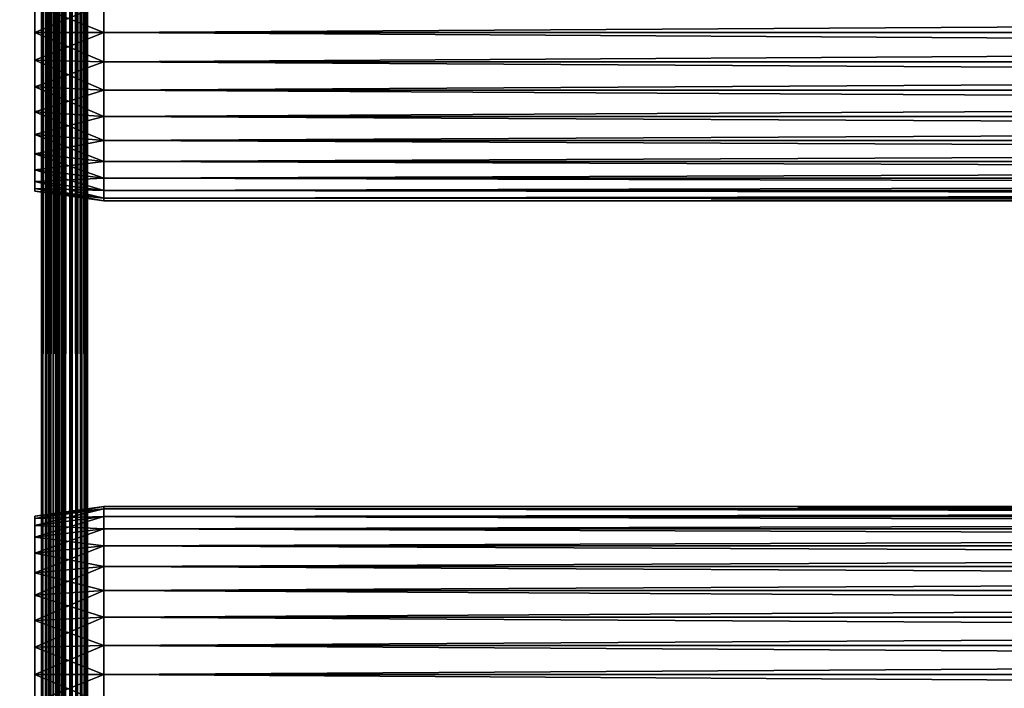
# Model space of a CAD drawing. Extents: x 0 to 400, y 0 to 1169.
# Drawn here: x 36 to 100, y 198 to 242 of the extents above; entities that cross this region are included whole.
import ezdxf

# ---------------------------------------------------------------- set-up
doc = ezdxf.new("R2010")
doc.units = 0
doc.header["$MEASUREMENT"] = 0
doc.layers.get('0').update_dxf_attribs({"linetype": 'CONTINUOUS'})

msp = doc.modelspace()

# ---------------------------------------------------------------- linework, layer by layer
for points in [[(37, 1.799941, 80.609467), (15, 1.799941, 80.609467), (37, 1152.800049, 80.609467)], [(37, 1152.800049, 80.609467), (15, 1.799941, 80.609467), (15, 1152.800049, 80.609467)], [(15, 1.799941, 53.60947), (37, 1.799941, 53.60947), (15, 1152.800049, 53.60947)], [(15, 1152.800049, 53.60947), (37, 1.799941, 53.60947), (37, 1152.800049, 53.60947)], [(37, 1.799941, 52.10947), (15, 1.799941, 52.10947), (37, 1152.800049, 52.10947)], [(37, 1152.800049, 52.10947), (15, 1.799941, 52.10947), (15, 1152.800049, 52.10947)], [(15, 1.799941, 82.109467), (37, 1.799941, 82.109467), (15, 1152.800049, 82.109467)], [(15, 1152.800049, 82.109467), (37, 1.799941, 82.109467), (37, 1152.800049, 82.109467)], [(37.260471, 1.799941, 53.632252), (37.260471, 1152.800049, 53.632252), (37, 1.799941, 53.60947)], [(37, 1.799941, 53.60947), (37.260471, 1152.800049, 53.632252), (37, 1152.800049, 53.60947)], [(37, 1.799941, 52.10947), (37, 1152.800049, 52.10947), (37.52095, 1152.800049, 52.155041)], [(37, 1.799941, 52.10947), (37.52095, 1152.800049, 52.155041), (37.52095, 1.799941, 52.155041)], [(37.52095, 1.799941, 82.063889), (37.52095, 1152.800049, 82.063889), (37, 1152.800049, 82.109467)], [(37.52095, 1.799941, 82.063889), (37, 1152.800049, 82.109467), (37, 1.799941, 82.109467)], [(37.513031, 1.799941, 53.699928), (37.513031, 1152.800049, 53.699928), (37.260471, 1.799941, 53.632252)], [(37.260471, 1.799941, 53.632252), (37.513031, 1152.800049, 53.699928), (37.260471, 1152.800049, 53.632252)], [(37.749989, 1.799941, 53.810429), (37.749989, 1152.800049, 53.810429), (37.513031, 1.799941, 53.699928)], [(37.513031, 1.799941, 53.699928), (37.749989, 1152.800049, 53.810429), (37.513031, 1152.800049, 53.699928)], [(37.52095, 1.799941, 52.155041), (37.52095, 1152.800049, 52.155041), (38.026051, 1152.800049, 52.29039)], [(37.52095, 1.799941, 52.155041), (38.026051, 1152.800049, 52.29039), (38.026051, 1.799941, 52.29039)], [(38.026051, 1.799941, 81.928543), (38.026051, 1152.800049, 81.928543), (37.52095, 1152.800049, 82.063889)], [(38.026051, 1.799941, 81.928543), (37.52095, 1152.800049, 82.063889), (37.52095, 1.799941, 82.063889)], [(37.96418, 1.799941, 53.9604), (37.96418, 1152.800049, 53.9604), (37.749989, 1.799941, 53.810429)], [(37.749989, 1.799941, 53.810429), (37.96418, 1152.800049, 53.9604), (37.749989, 1152.800049, 53.810429)], [(38.149059, 1.799941, 54.145279), (38.149059, 1152.800049, 54.145279), (37.96418, 1.799941, 53.9604)], [(37.96418, 1.799941, 53.9604), (38.149059, 1152.800049, 54.145279), (37.96418, 1152.800049, 53.9604)], [(38.026051, 1.799941, 52.29039), (38.026051, 1152.800049, 52.29039), (38.5, 1152.800049, 52.511391)], [(38.026051, 1.799941, 52.29039), (38.5, 1152.800049, 52.511391), (38.5, 1.799941, 52.511391)], [(38.5, 1.799941, 81.707542), (38.5, 1152.800049, 81.707542), (38.026051, 1152.800049, 81.928543)], [(38.5, 1.799941, 81.707542), (38.026051, 1152.800049, 81.928543), (38.026051, 1.799941, 81.928543)], [(38.299042, 1.799941, 54.35947), (38.299042, 1152.800049, 54.35947), (38.149059, 1.799941, 54.145279)], [(38.149059, 1.799941, 54.145279), (38.299042, 1152.800049, 54.35947), (38.149059, 1152.800049, 54.145279)], [(38.409531, 1.799941, 54.596439), (38.409531, 1152.800049, 54.596439), (38.299042, 1.799941, 54.35947)], [(38.299042, 1.799941, 54.35947), (38.409531, 1152.800049, 54.596439), (38.299042, 1152.800049, 54.35947)], [(38.477211, 1.799941, 54.848991), (38.477211, 1152.800049, 54.848991), (38.409531, 1.799941, 54.596439)], [(38.409531, 1.799941, 54.596439), (38.477211, 1152.800049, 54.848991), (38.409531, 1152.800049, 54.596439)], [(38.477211, 1.799941, 54.848991), (38.5, 556.299988, 55.10947), (38.477211, 1152.800049, 54.848991)], [(38.5, 1.799941, 52.511391), (38.5, 1152.800049, 52.511391), (38.92836, 1152.800049, 52.811329)], [(38.5, 1.799941, 52.511391), (38.92836, 1152.800049, 52.811329), (38.92836, 1.799941, 52.811329)], [(38.92836, 1.799941, 81.4076), (38.92836, 1152.800049, 81.4076), (38.5, 1152.800049, 81.707542)], [(38.92836, 1.799941, 81.4076), (38.5, 1152.800049, 81.707542), (38.5, 1.799941, 81.707542)], [(38.92836, 1.799941, 52.811329), (38.92836, 1152.800049, 52.811329), (39.29813, 1152.800049, 53.181099)], [(38.92836, 1.799941, 52.811329), (39.29813, 1152.800049, 53.181099), (39.29813, 1.799941, 53.181099)], [(39.29813, 1.799941, 81.037827), (39.29813, 1152.800049, 81.037827), (38.92836, 1152.800049, 81.4076)], [(39.29813, 1.799941, 81.037827), (38.92836, 1152.800049, 81.4076), (38.92836, 1.799941, 81.4076)], [(39.29813, 1.799941, 53.181099), (39.29813, 1152.800049, 53.181099), (39.59808, 1152.800049, 53.60947)], [(39.29813, 1.799941, 53.181099), (39.59808, 1152.800049, 53.60947), (39.59808, 1.799941, 53.60947)], [(39.59808, 1.799941, 80.609467), (39.59808, 1152.800049, 80.609467), (39.29813, 1152.800049, 81.037827)], [(39.59808, 1.799941, 80.609467), (39.29813, 1152.800049, 81.037827), (39.29813, 1.799941, 81.037827)], [(39.59808, 1.799941, 53.60947), (39.59808, 1152.800049, 53.60947), (39.81908, 1152.800049, 54.083408)], [(39.59808, 1.799941, 53.60947), (39.81908, 1152.800049, 54.083408), (39.81908, 1.799941, 54.083408)], [(39.81908, 1.799941, 80.135529), (39.81908, 1152.800049, 80.135529), (39.59808, 1152.800049, 80.609467)], [(39.81908, 1.799941, 80.135529), (39.59808, 1152.800049, 80.609467), (39.59808, 1.799941, 80.609467)], [(39.81908, 1.799941, 54.083408), (39.81908, 1152.800049, 54.083408), (39.954418, 1152.800049, 54.58852)], [(39.81908, 1.799941, 54.083408), (39.954418, 1152.800049, 54.58852), (39.954418, 1.799941, 54.58852)], [(39.954418, 1.799941, 79.630409), (39.954418, 1152.800049, 79.630409), (39.81908, 1152.800049, 80.135529)], [(39.954418, 1.799941, 79.630409), (39.81908, 1152.800049, 80.135529), (39.81908, 1.799941, 80.135529)], [(39.954418, 1152.800049, 54.58852), (39.999989, 325.299988, 55.10947), (39.954418, 1.799941, 54.58852)], [(39.999989, 556.299988, 79.109467), (39.954418, 1152.800049, 79.630409), (39.954418, 1.799941, 79.630409)], [(38.5, 430.299896, 55.10947), (38.5, 556.299988, 55.10947), (38.477211, 1.799941, 54.848991)], [(39.954418, 1.799941, 79.630409), (39.999989, 430.299896, 79.109467), (39.999989, 556.299988, 79.109467)], [(38.477211, 1.799941, 54.848991), (38.5, 388.299896, 55.10947), (38.5, 430.299896, 55.10947)], [(39.954418, 1.799941, 79.630409), (39.999989, 388.299896, 79.109467), (39.999989, 430.299896, 79.109467)], [(38.477211, 1.799941, 54.848991), (38.5, 325.299988, 55.10947), (38.5, 388.299896, 55.10947)], [(39.999989, 325.299988, 79.109467), (39.999989, 388.299896, 79.109467), (39.954418, 1.799941, 79.630409)], [(38.5, 262.299988, 55.10947), (38.5, 325.299988, 55.10947), (38.477211, 1.799941, 54.848991)], [(39.954418, 1.799941, 54.58852), (39.999989, 325.299988, 55.10947), (39.999989, 262.299988, 55.10947)], [(39.954418, 1.799941, 79.630409), (39.999989, 262.299988, 79.109467), (39.999989, 325.299988, 79.109467)], [(38.477211, 1.799941, 54.848991), (38.5, 157.299896, 55.10947), (38.5, 262.299988, 55.10947)], [(38.5, 241.299896, 77.959473), (38.5, 157.299896, 78.53447), (38.5, 262.299988, 78.53447)], [(38.5, 241.299896, 77.959473), (38.5, 262.299988, 78.53447), (38.5, 243.184006, 77.794632)], [(38.5, 157.299896, 55.10947), (38.5, 241.299896, 56.259472), (38.5, 262.299988, 55.10947)], [(38.5, 241.299896, 56.259472), (38.5, 243.184006, 56.424301), (38.5, 262.299988, 55.10947)], [(38.5, 157.299896, 78.53447), (38.5, 157.299896, 79.109467), (38.5, 262.299988, 79.109467)], [(38.5, 157.299896, 78.53447), (38.5, 262.299988, 79.109467), (38.5, 262.299988, 78.53447)], [(39.954418, 1.799941, 54.58852), (39.999989, 262.299988, 55.10947), (39.999989, 157.299896, 55.10947)], [(39.954418, 1.799941, 79.630409), (39.999989, 157.299896, 79.109467), (39.999989, 262.299988, 79.109467)], [(39.999989, 241.299896, 56.259472), (39.999989, 262.299988, 55.10947), (39.999989, 243.184006, 56.424301)], [(39.999989, 203.010895, 56.913799), (39.999989, 262.299988, 55.10947), (39.999989, 204.725006, 57.713089)], [(39.999989, 204.725006, 57.713089), (39.999989, 262.299988, 55.10947), (39.999989, 241.299896, 56.259472)], [(39.999989, 203.010895, 56.913799), (39.999989, 201.184006, 56.424301), (39.999989, 262.299988, 55.10947)], [(39.999989, 262.299988, 55.10947), (39.999989, 201.184006, 56.424301), (39.999989, 199.299896, 56.259472)], [(39.999989, 262.299988, 55.10947), (39.999989, 199.299896, 56.259472), (39.999989, 157.299896, 55.10947)], [(39.999989, 241.299896, 77.959473), (39.999989, 262.299988, 78.53447), (39.999989, 203.010895, 77.30513)], [(39.999989, 241.299896, 77.959473), (39.999989, 243.184006, 77.794632), (39.999989, 262.299988, 78.53447)], [(39.999989, 157.299896, 78.53447), (39.999989, 199.299896, 77.959473), (39.999989, 262.299988, 78.53447)], [(39.999989, 262.299988, 78.53447), (39.999989, 199.299896, 77.959473), (39.999989, 201.184006, 77.794632)], [(39.999989, 262.299988, 78.53447), (39.999989, 201.184006, 77.794632), (39.999989, 203.010895, 77.30513)], [(39.999989, 262.299988, 78.53447), (39.999989, 262.299988, 79.109467), (39.999989, 157.299896, 78.53447)], [(39.999989, 157.299896, 78.53447), (39.999989, 262.299988, 79.109467), (39.999989, 157.299896, 79.109467)], [(41.067299, 241.299896, 56.10947), (36.567299, 243.100296, 56.89941), (41.067299, 243.210098, 56.276581)], [(41.067299, 243.210098, 77.942352), (36.567299, 243.100296, 77.319527), (36.567299, 241.299896, 77.477028)], [(41.067299, 243.210098, 77.942352), (36.567299, 241.299896, 77.477028), (41.067299, 241.299896, 78.109467)], [(41.067299, 241.299896, 56.10947), (36.567299, 241.299896, 56.741901), (36.567299, 243.100296, 56.89941)], [(41.067299, 241.299896, 78.109467), (358.933289, 243.210098, 77.942352), (41.067299, 243.210098, 77.942352)], [(41.067299, 243.210098, 56.276581), (358.933289, 243.210098, 56.276581), (358.933289, 241.299896, 56.10947)], [(41.067299, 243.210098, 56.276581), (358.933289, 241.299896, 56.10947), (41.067299, 241.299896, 56.10947)], [(41.067299, 241.299896, 78.109467), (358.933289, 241.299896, 78.109467), (358.933289, 243.210098, 77.942352)], [(41.067299, 241.299896, 78.109467), (36.567299, 241.299896, 77.477028), (36.567299, 239.499603, 77.319527)], [(41.067299, 241.299896, 78.109467), (36.567299, 239.499603, 77.319527), (41.067299, 239.389801, 77.942352)], [(41.067299, 239.389801, 56.276581), (36.567299, 239.499603, 56.89941), (36.567299, 241.299896, 56.741901)], [(41.067299, 239.389801, 56.276581), (36.567299, 241.299896, 56.741901), (41.067299, 241.299896, 56.10947)], [(38.5, 239.415894, 77.794632), (38.5, 157.299896, 78.53447), (38.5, 241.299896, 77.959473)], [(38.5, 157.299896, 55.10947), (38.5, 239.415894, 56.424301), (38.5, 241.299896, 56.259472)], [(39.999989, 204.725006, 57.713089), (39.999989, 241.299896, 56.259472), (39.999989, 206.2742, 58.797878)], [(39.999989, 206.2742, 58.797878), (39.999989, 241.299896, 56.259472), (39.999989, 239.415894, 56.424301)], [(39.999989, 203.010895, 77.30513), (39.999989, 204.725006, 76.505836), (39.999989, 241.299896, 77.959473)], [(39.999989, 241.299896, 77.959473), (39.999989, 204.725006, 76.505836), (39.999989, 206.2742, 75.421051)], [(39.999989, 241.299896, 77.959473), (39.999989, 206.2742, 75.421051), (39.999989, 239.415894, 77.794632)], [(41.067299, 241.299896, 56.10947), (358.933289, 241.299896, 56.10947), (358.933289, 239.389801, 56.276581)], [(41.067299, 241.299896, 56.10947), (358.933289, 239.389801, 56.276581), (41.067299, 239.389801, 56.276581)], [(41.067299, 239.389801, 77.942352), (358.933289, 239.389801, 77.942352), (358.933289, 241.299896, 78.109467)], [(41.067299, 239.389801, 77.942352), (358.933289, 241.299896, 78.109467), (41.067299, 241.299896, 78.109467)], [(41.067299, 239.389801, 77.942352), (36.567299, 239.499603, 77.319527), (36.567299, 237.753998, 76.851791)], [(41.067299, 237.537704, 56.77285), (36.567299, 237.753998, 57.367142), (36.567299, 239.499603, 56.89941)], [(41.067299, 237.537704, 56.77285), (36.567299, 239.499603, 56.89941), (41.067299, 239.389801, 56.276581)], [(41.067299, 239.389801, 77.942352), (36.567299, 237.753998, 76.851791), (41.067299, 237.537704, 77.446083)], [(38.5, 239.415894, 77.794632), (38.5, 237.589096, 77.30513), (38.5, 199.299896, 77.959473)], [(38.5, 239.415894, 77.794632), (38.5, 199.299896, 77.959473), (38.5, 157.299896, 78.53447)], [(38.5, 199.299896, 56.259472), (38.5, 237.589096, 56.913799), (38.5, 239.415894, 56.424301)], [(38.5, 199.299896, 56.259472), (38.5, 239.415894, 56.424301), (38.5, 157.299896, 55.10947)], [(39.999989, 208.696304, 61.684471), (39.999989, 239.415894, 56.424301), (39.999989, 209.495605, 63.398548)], [(39.999989, 209.495605, 63.398548), (39.999989, 239.415894, 56.424301), (39.999989, 237.589096, 56.913799)], [(39.999989, 206.2742, 58.797878), (39.999989, 239.415894, 56.424301), (39.999989, 207.611603, 60.13522)], [(39.999989, 207.611603, 60.13522), (39.999989, 239.415894, 56.424301), (39.999989, 208.696304, 61.684471)], [(39.999989, 209.495605, 70.820381), (39.999989, 237.589096, 77.30513), (39.999989, 239.415894, 77.794632)], [(39.999989, 209.495605, 70.820381), (39.999989, 239.415894, 77.794632), (39.999989, 208.696304, 72.53447)], [(39.999989, 239.415894, 77.794632), (39.999989, 206.2742, 75.421051), (39.999989, 207.611603, 74.08371)], [(39.999989, 239.415894, 77.794632), (39.999989, 207.611603, 74.08371), (39.999989, 208.696304, 72.53447)], [(41.067299, 239.389801, 56.276581), (358.933289, 239.389801, 56.276581), (358.933289, 237.537704, 56.77285)], [(41.067299, 239.389801, 56.276581), (358.933289, 237.537704, 56.77285), (41.067299, 237.537704, 56.77285)], [(41.067299, 237.537704, 77.446083), (358.933289, 237.537704, 77.446083), (358.933289, 239.389801, 77.942352)], [(41.067299, 237.537704, 77.446083), (358.933289, 239.389801, 77.942352), (41.067299, 239.389801, 77.942352)], [(41.067299, 237.537704, 77.446083), (36.567299, 237.753998, 76.851791), (36.567299, 236.116196, 76.088043)], [(41.067299, 235.800003, 57.583191), (36.567299, 236.116196, 58.13089), (36.567299, 237.753998, 57.367142)], [(41.067299, 235.800003, 57.583191), (36.567299, 237.753998, 57.367142), (41.067299, 237.537704, 56.77285)], [(41.067299, 237.537704, 77.446083), (36.567299, 236.116196, 76.088043), (41.067299, 235.800003, 76.63575)], [(38.5, 237.589096, 77.30513), (38.5, 235.875, 76.505836), (38.5, 199.299896, 77.959473)], [(38.5, 199.299896, 56.259472), (38.5, 235.875, 57.713089), (38.5, 237.589096, 56.913799)], [(39.999989, 209.495605, 63.398548), (39.999989, 237.589096, 56.913799), (39.999989, 235.875, 57.713089)], [(39.999989, 235.875, 76.505836), (39.999989, 237.589096, 77.30513), (39.999989, 209.495605, 70.820381)], [(41.067299, 237.537704, 56.77285), (358.933289, 237.537704, 56.77285), (358.933289, 235.800003, 57.583191)], [(41.067299, 237.537704, 56.77285), (358.933289, 235.800003, 57.583191), (41.067299, 235.800003, 57.583191)], [(41.067299, 235.800003, 76.63575), (358.933289, 235.800003, 76.63575), (358.933289, 237.537704, 77.446083)], [(41.067299, 235.800003, 76.63575), (358.933289, 237.537704, 77.446083), (41.067299, 237.537704, 77.446083)], [(41.067299, 235.800003, 76.63575), (36.567299, 236.116196, 76.088043), (36.567299, 234.635803, 75.051483)], [(41.067299, 234.229294, 58.68298), (36.567299, 234.635803, 59.16745), (36.567299, 236.116196, 58.13089)], [(41.067299, 234.229294, 58.68298), (36.567299, 236.116196, 58.13089), (41.067299, 235.800003, 57.583191)], [(38.5, 199.299896, 77.959473), (38.5, 235.875, 76.505836), (38.5, 234.325699, 75.421051)], [(38.5, 199.299896, 56.259472), (38.5, 234.325699, 58.797878), (38.5, 235.875, 57.713089)], [(39.999989, 234.325699, 58.797878), (39.999989, 209.495605, 63.398548), (39.999989, 235.875, 57.713089)], [(39.999989, 209.495605, 70.820381), (39.999989, 234.325699, 75.421051), (39.999989, 235.875, 76.505836)], [(41.067299, 235.800003, 76.63575), (36.567299, 234.635803, 75.051483), (41.067299, 234.229294, 75.53595)], [(41.067299, 235.800003, 57.583191), (358.933289, 235.800003, 57.583191), (358.933289, 234.229294, 58.68298)], [(41.067299, 235.800003, 57.583191), (358.933289, 234.229294, 58.68298), (41.067299, 234.229294, 58.68298)], [(41.067299, 234.229294, 75.53595), (358.933289, 234.229294, 75.53595), (358.933289, 235.800003, 76.63575)], [(41.067299, 234.229294, 75.53595), (358.933289, 235.800003, 76.63575), (41.067299, 235.800003, 76.63575)], [(41.067299, 234.229294, 75.53595), (36.567299, 234.635803, 75.051483), (36.567299, 233.358002, 73.773613)], [(41.067299, 232.873398, 60.038799), (36.567299, 233.358002, 60.44532), (36.567299, 234.635803, 59.16745)], [(41.067299, 232.873398, 60.038799), (36.567299, 234.635803, 59.16745), (41.067299, 234.229294, 58.68298)], [(41.067299, 234.229294, 75.53595), (36.567299, 233.358002, 73.773613), (41.067299, 232.873398, 74.18013)], [(38.5, 199.299896, 77.959473), (38.5, 234.325699, 75.421051), (38.5, 201.184006, 77.794632)], [(38.5, 201.184006, 77.794632), (38.5, 234.325699, 75.421051), (38.5, 232.988403, 74.08371)], [(38.5, 201.184006, 56.424301), (38.5, 232.988403, 60.13522), (38.5, 234.325699, 58.797878)], [(38.5, 201.184006, 56.424301), (38.5, 234.325699, 58.797878), (38.5, 199.299896, 56.259472)], [(39.999989, 232.988403, 60.13522), (39.999989, 209.495605, 63.398548), (39.999989, 234.325699, 58.797878)], [(39.999989, 209.495605, 70.820381), (39.999989, 232.988403, 74.08371), (39.999989, 234.325699, 75.421051)], [(41.067299, 234.229294, 58.68298), (358.933289, 234.229294, 58.68298), (358.933289, 232.873398, 60.038799)], [(41.067299, 234.229294, 58.68298), (358.933289, 232.873398, 60.038799), (41.067299, 232.873398, 60.038799)], [(41.067299, 232.873398, 74.18013), (358.933289, 232.873398, 74.18013), (358.933289, 234.229294, 75.53595)], [(41.067299, 232.873398, 74.18013), (358.933289, 234.229294, 75.53595), (41.067299, 234.229294, 75.53595)], [(41.067299, 232.873398, 74.18013), (36.567299, 233.358002, 73.773613), (36.567299, 232.321396, 72.293251)], [(41.067299, 231.773697, 61.60947), (36.567299, 232.321396, 61.925678), (36.567299, 233.358002, 60.44532)], [(41.067299, 231.773697, 61.60947), (36.567299, 233.358002, 60.44532), (41.067299, 232.873398, 60.038799)], [(41.067299, 232.873398, 74.18013), (36.567299, 232.321396, 72.293251), (41.067299, 231.773697, 72.609467)], [(38.5, 201.184006, 77.794632), (38.5, 232.988403, 74.08371), (38.5, 231.903595, 72.53447)], [(38.5, 231.903595, 61.684471), (38.5, 232.988403, 60.13522), (38.5, 201.184006, 56.424301)], [(39.999989, 231.903595, 61.684471), (39.999989, 209.985107, 65.22538), (39.999989, 232.988403, 60.13522)], [(39.999989, 232.988403, 60.13522), (39.999989, 209.985107, 65.22538), (39.999989, 209.495605, 63.398548)], [(39.999989, 209.495605, 70.820381), (39.999989, 231.903595, 72.53447), (39.999989, 232.988403, 74.08371)], [(41.067299, 232.873398, 60.038799), (358.933289, 232.873398, 60.038799), (358.933289, 231.773697, 61.60947)], [(41.067299, 232.873398, 60.038799), (358.933289, 231.773697, 61.60947), (41.067299, 231.773697, 61.60947)], [(41.067299, 231.773697, 72.609467), (358.933289, 231.773697, 72.609467), (358.933289, 232.873398, 74.18013)], [(41.067299, 231.773697, 72.609467), (358.933289, 232.873398, 74.18013), (41.067299, 232.873398, 74.18013)], [(41.067299, 231.773697, 72.609467), (36.567299, 232.321396, 72.293251), (36.567299, 231.557602, 70.65538)], [(41.067299, 230.963303, 63.34724), (36.567299, 231.557602, 63.563549), (36.567299, 232.321396, 61.925678)], [(41.067299, 230.963303, 63.34724), (36.567299, 232.321396, 61.925678), (41.067299, 231.773697, 61.60947)], [(41.067299, 231.773697, 72.609467), (36.567299, 231.557602, 70.65538), (41.067299, 230.963303, 70.871689)], [(41.067299, 230.963303, 70.871689), (36.567299, 231.557602, 70.65538), (36.567299, 231.089905, 68.909767)], [(41.067299, 230.467102, 65.199341), (36.567299, 231.089905, 65.309158), (36.567299, 231.557602, 63.563549)], [(41.067299, 230.467102, 65.199341), (36.567299, 231.557602, 63.563549), (41.067299, 230.963303, 63.34724)], [(38.5, 231.903595, 72.53447), (38.5, 231.104294, 70.820381), (38.5, 201.184006, 77.794632)], [(38.5, 201.184006, 56.424301), (38.5, 231.104294, 63.398548), (38.5, 231.903595, 61.684471)], [(39.999989, 231.104294, 70.820381), (39.999989, 231.903595, 72.53447), (39.999989, 209.985107, 68.993553)], [(39.999989, 209.985107, 68.993553), (39.999989, 231.903595, 72.53447), (39.999989, 209.495605, 70.820381)], [(39.999989, 231.903595, 61.684471), (39.999989, 231.104294, 63.398548), (39.999989, 209.985107, 65.22538)], [(41.067299, 231.773697, 61.60947), (358.933289, 231.773697, 61.60947), (358.933289, 230.963303, 63.34724)], [(41.067299, 231.773697, 61.60947), (358.933289, 230.963303, 63.34724), (41.067299, 230.963303, 63.34724)], [(41.067299, 230.963303, 70.871689), (358.933289, 230.963303, 70.871689), (358.933289, 231.773697, 72.609467)], [(41.067299, 230.963303, 70.871689), (358.933289, 231.773697, 72.609467), (41.067299, 231.773697, 72.609467)], [(41.067299, 230.963303, 70.871689), (36.567299, 231.089905, 68.909767), (41.067299, 230.467102, 69.0196)], [(41.067299, 230.467102, 69.0196), (36.567299, 231.089905, 68.909767), (36.567299, 230.932404, 67.109467)], [(41.067299, 230.299896, 67.109467), (36.567299, 230.932404, 67.109467), (36.567299, 231.089905, 65.309158)], [(41.067299, 230.299896, 67.109467), (36.567299, 231.089905, 65.309158), (41.067299, 230.467102, 65.199341)], [(41.067299, 230.467102, 69.0196), (36.567299, 230.932404, 67.109467), (41.067299, 230.299896, 67.109467)], [(38.5, 230.614807, 68.993553), (38.5, 208.696304, 72.53447), (38.5, 231.104294, 70.820381)], [(38.5, 231.104294, 70.820381), (38.5, 208.696304, 72.53447), (38.5, 207.611603, 74.08371)], [(38.5, 231.104294, 70.820381), (38.5, 207.611603, 74.08371), (38.5, 206.2742, 75.421051)], [(38.5, 206.2742, 75.421051), (38.5, 204.725006, 76.505836), (38.5, 231.104294, 70.820381)], [(38.5, 231.104294, 70.820381), (38.5, 204.725006, 76.505836), (38.5, 203.010895, 77.30513)], [(38.5, 231.104294, 70.820381), (38.5, 203.010895, 77.30513), (38.5, 201.184006, 77.794632)], [(38.5, 203.010895, 56.913799), (38.5, 230.614807, 65.22538), (38.5, 231.104294, 63.398548)], [(38.5, 203.010895, 56.913799), (38.5, 231.104294, 63.398548), (38.5, 201.184006, 56.424301)], [(39.999989, 209.985107, 65.22538), (39.999989, 231.104294, 63.398548), (39.999989, 230.614807, 65.22538)], [(39.999989, 209.985107, 68.993553), (39.999989, 230.614807, 68.993553), (39.999989, 231.104294, 70.820381)], [(41.067299, 230.963303, 63.34724), (358.933289, 230.963303, 63.34724), (358.933289, 230.467102, 65.199341)], [(41.067299, 230.963303, 63.34724), (358.933289, 230.467102, 65.199341), (41.067299, 230.467102, 65.199341)], [(41.067299, 230.467102, 69.0196), (358.933289, 230.467102, 69.0196), (358.933289, 230.963303, 70.871689)], [(41.067299, 230.467102, 69.0196), (358.933289, 230.963303, 70.871689), (41.067299, 230.963303, 70.871689)], [(38.5, 209.495605, 70.820381), (38.5, 208.696304, 72.53447), (38.5, 230.614807, 68.993553)], [(38.5, 230.449997, 67.109467), (38.5, 210.149902, 67.109467), (38.5, 230.614807, 68.993553)], [(38.5, 230.614807, 68.993553), (38.5, 210.149902, 67.109467), (38.5, 209.985107, 68.993553)], [(38.5, 230.614807, 68.993553), (38.5, 209.985107, 68.993553), (38.5, 209.495605, 70.820381)], [(38.5, 230.449997, 67.109467), (38.5, 230.614807, 65.22538), (38.5, 203.010895, 56.913799)], [(38.5, 206.2742, 58.797878), (38.5, 230.449997, 67.109467), (38.5, 204.725006, 57.713089)], [(38.5, 204.725006, 57.713089), (38.5, 230.449997, 67.109467), (38.5, 203.010895, 56.913799)], [(38.5, 206.2742, 58.797878), (38.5, 207.611603, 60.13522), (38.5, 230.449997, 67.109467)], [(38.5, 230.449997, 67.109467), (38.5, 207.611603, 60.13522), (38.5, 208.696304, 61.684471)], [(38.5, 230.449997, 67.109467), (38.5, 208.696304, 61.684471), (38.5, 209.495605, 63.398548)], [(38.5, 209.495605, 63.398548), (38.5, 209.985107, 65.22538), (38.5, 230.449997, 67.109467)], [(38.5, 230.449997, 67.109467), (38.5, 209.985107, 65.22538), (38.5, 210.149902, 67.109467)], [(39.999989, 209.985107, 65.22538), (39.999989, 230.614807, 65.22538), (39.999989, 210.149902, 67.109467)], [(39.999989, 210.149902, 67.109467), (39.999989, 230.614807, 65.22538), (39.999989, 230.449997, 67.109467)], [(39.999989, 209.985107, 68.993553), (39.999989, 230.449997, 67.109467), (39.999989, 230.614807, 68.993553)], [(39.999989, 210.149902, 67.109467), (39.999989, 230.449997, 67.109467), (39.999989, 209.985107, 68.993553)], [(41.067299, 230.467102, 65.199341), (358.933289, 230.467102, 65.199341), (358.933289, 230.299896, 67.109467)], [(41.067299, 230.467102, 65.199341), (358.933289, 230.299896, 67.109467), (41.067299, 230.299896, 67.109467)], [(41.067299, 230.299896, 67.109467), (358.933289, 230.299896, 67.109467), (358.933289, 230.467102, 69.0196)], [(41.067299, 230.299896, 67.109467), (358.933289, 230.467102, 69.0196), (41.067299, 230.467102, 69.0196)], [(41.067299, 210.132797, 65.199341), (36.567299, 209.667496, 67.109467), (41.067299, 210.300003, 67.109467)], [(41.067299, 210.300003, 67.109467), (36.567299, 209.667496, 67.109467), (36.567299, 209.509995, 68.909767)], [(41.067299, 210.300003, 67.109467), (36.567299, 209.509995, 68.909767), (41.067299, 210.132797, 69.0196)], [(41.067299, 209.636597, 63.34724), (36.567299, 209.509995, 65.309158), (41.067299, 210.132797, 65.199341)], [(41.067299, 210.132797, 65.199341), (36.567299, 209.509995, 65.309158), (36.567299, 209.667496, 67.109467)], [(41.067299, 210.132797, 69.0196), (36.567299, 209.509995, 68.909767), (36.567299, 209.042297, 70.65538)], [(41.067299, 210.132797, 69.0196), (36.567299, 209.042297, 70.65538), (41.067299, 209.636597, 70.871689)], [(41.067299, 210.132797, 69.0196), (358.933289, 210.132797, 69.0196), (358.933289, 210.300003, 67.109467)], [(41.067299, 210.132797, 69.0196), (358.933289, 210.300003, 67.109467), (41.067299, 210.300003, 67.109467)], [(41.067299, 210.300003, 67.109467), (358.933289, 210.300003, 67.109467), (358.933289, 210.132797, 65.199341)], [(41.067299, 210.300003, 67.109467), (358.933289, 210.132797, 65.199341), (41.067299, 210.132797, 65.199341)], [(41.067299, 209.636597, 70.871689), (358.933289, 209.636597, 70.871689), (358.933289, 210.132797, 69.0196)], [(41.067299, 209.636597, 70.871689), (358.933289, 210.132797, 69.0196), (41.067299, 210.132797, 69.0196)], [(41.067299, 210.132797, 65.199341), (358.933289, 210.132797, 65.199341), (358.933289, 209.636597, 63.34724)], [(41.067299, 210.132797, 65.199341), (358.933289, 209.636597, 63.34724), (41.067299, 209.636597, 63.34724)], [(41.067299, 208.826202, 61.60947), (36.567299, 209.042297, 63.563549), (41.067299, 209.636597, 63.34724)], [(41.067299, 209.636597, 63.34724), (36.567299, 209.042297, 63.563549), (36.567299, 209.509995, 65.309158)], [(41.067299, 209.636597, 70.871689), (36.567299, 209.042297, 70.65538), (36.567299, 208.278503, 72.293251)], [(41.067299, 209.636597, 70.871689), (36.567299, 208.278503, 72.293251), (41.067299, 208.826202, 72.609467)], [(41.067299, 208.826202, 72.609467), (358.933289, 208.826202, 72.609467), (358.933289, 209.636597, 70.871689)], [(41.067299, 208.826202, 72.609467), (358.933289, 209.636597, 70.871689), (41.067299, 209.636597, 70.871689)], [(41.067299, 209.636597, 63.34724), (358.933289, 209.636597, 63.34724), (358.933289, 208.826202, 61.60947)], [(41.067299, 209.636597, 63.34724), (358.933289, 208.826202, 61.60947), (41.067299, 208.826202, 61.60947)], [(41.067299, 208.826202, 61.60947), (36.567299, 208.278503, 61.925678), (36.567299, 209.042297, 63.563549)], [(41.067299, 207.726395, 60.038799), (36.567299, 208.278503, 61.925678), (41.067299, 208.826202, 61.60947)], [(41.067299, 208.826202, 72.609467), (36.567299, 208.278503, 72.293251), (36.567299, 207.242004, 73.773613)], [(41.067299, 208.826202, 72.609467), (36.567299, 207.242004, 73.773613), (41.067299, 207.726395, 74.18013)], [(41.067299, 207.726395, 74.18013), (358.933289, 207.726395, 74.18013), (358.933289, 208.826202, 72.609467)], [(41.067299, 207.726395, 74.18013), (358.933289, 208.826202, 72.609467), (41.067299, 208.826202, 72.609467)], [(41.067299, 208.826202, 61.60947), (358.933289, 208.826202, 61.60947), (358.933289, 207.726395, 60.038799)], [(41.067299, 208.826202, 61.60947), (358.933289, 207.726395, 60.038799), (41.067299, 207.726395, 60.038799)], [(41.067299, 207.726395, 60.038799), (36.567299, 207.242004, 60.44532), (36.567299, 208.278503, 61.925678)], [(41.067299, 206.370605, 58.68298), (36.567299, 207.242004, 60.44532), (41.067299, 207.726395, 60.038799)], [(41.067299, 207.726395, 74.18013), (36.567299, 207.242004, 73.773613), (36.567299, 205.964096, 75.051483)], [(41.067299, 207.726395, 74.18013), (36.567299, 205.964096, 75.051483), (41.067299, 206.370605, 75.53595)], [(41.067299, 206.370605, 75.53595), (358.933289, 206.370605, 75.53595), (358.933289, 207.726395, 74.18013)], [(41.067299, 206.370605, 75.53595), (358.933289, 207.726395, 74.18013), (41.067299, 207.726395, 74.18013)], [(41.067299, 207.726395, 60.038799), (358.933289, 207.726395, 60.038799), (358.933289, 206.370605, 58.68298)], [(41.067299, 207.726395, 60.038799), (358.933289, 206.370605, 58.68298), (41.067299, 206.370605, 58.68298)], [(41.067299, 206.370605, 58.68298), (36.567299, 205.964096, 59.16745), (36.567299, 207.242004, 60.44532)], [(41.067299, 204.800003, 57.583191), (36.567299, 205.964096, 59.16745), (41.067299, 206.370605, 58.68298)], [(41.067299, 206.370605, 75.53595), (36.567299, 205.964096, 75.051483), (36.567299, 204.483704, 76.088043)], [(41.067299, 206.370605, 75.53595), (36.567299, 204.483704, 76.088043), (41.067299, 204.800003, 76.63575)], [(41.067299, 204.800003, 76.63575), (358.933289, 204.800003, 76.63575), (358.933289, 206.370605, 75.53595)], [(41.067299, 204.800003, 76.63575), (358.933289, 206.370605, 75.53595), (41.067299, 206.370605, 75.53595)], [(41.067299, 206.370605, 58.68298), (358.933289, 206.370605, 58.68298), (358.933289, 204.800003, 57.583191)], [(41.067299, 206.370605, 58.68298), (358.933289, 204.800003, 57.583191), (41.067299, 204.800003, 57.583191)], [(41.067299, 204.800003, 57.583191), (36.567299, 204.483704, 58.13089), (36.567299, 205.964096, 59.16745)], [(41.067299, 203.062195, 56.77285), (36.567299, 204.483704, 58.13089), (41.067299, 204.800003, 57.583191)], [(41.067299, 204.800003, 76.63575), (36.567299, 204.483704, 76.088043), (36.567299, 202.845901, 76.851791)], [(41.067299, 204.800003, 76.63575), (36.567299, 202.845901, 76.851791), (41.067299, 203.062195, 77.446083)], [(41.067299, 203.062195, 56.77285), (36.567299, 202.845901, 57.367142), (36.567299, 204.483704, 58.13089)], [(41.067299, 203.062195, 77.446083), (358.933289, 203.062195, 77.446083), (358.933289, 204.800003, 76.63575)], [(41.067299, 203.062195, 77.446083), (358.933289, 204.800003, 76.63575), (41.067299, 204.800003, 76.63575)], [(41.067299, 204.800003, 57.583191), (358.933289, 204.800003, 57.583191), (358.933289, 203.062195, 56.77285)], [(41.067299, 204.800003, 57.583191), (358.933289, 203.062195, 56.77285), (41.067299, 203.062195, 56.77285)], [(41.067299, 201.210098, 56.276581), (36.567299, 202.845901, 57.367142), (41.067299, 203.062195, 56.77285)], [(41.067299, 203.062195, 77.446083), (36.567299, 202.845901, 76.851791), (36.567299, 201.100296, 77.319527)], [(41.067299, 203.062195, 77.446083), (36.567299, 201.100296, 77.319527), (41.067299, 201.210098, 77.942352)], [(41.067299, 201.210098, 77.942352), (358.933289, 201.210098, 77.942352), (358.933289, 203.062195, 77.446083)], [(41.067299, 201.210098, 77.942352), (358.933289, 203.062195, 77.446083), (41.067299, 203.062195, 77.446083)], [(41.067299, 203.062195, 56.77285), (358.933289, 203.062195, 56.77285), (358.933289, 201.210098, 56.276581)], [(41.067299, 203.062195, 56.77285), (358.933289, 201.210098, 56.276581), (41.067299, 201.210098, 56.276581)], [(41.067299, 201.210098, 56.276581), (36.567299, 201.100296, 56.89941), (36.567299, 202.845901, 57.367142)], [(41.067299, 199.299896, 56.10947), (36.567299, 201.100296, 56.89941), (41.067299, 201.210098, 56.276581)], [(41.067299, 201.210098, 77.942352), (36.567299, 201.100296, 77.319527), (36.567299, 199.299896, 77.477028)], [(41.067299, 201.210098, 77.942352), (36.567299, 199.299896, 77.477028), (41.067299, 199.299896, 78.109467)], [(41.067299, 199.299896, 56.10947), (36.567299, 199.299896, 56.741901), (36.567299, 201.100296, 56.89941)], [(41.067299, 199.299896, 78.109467), (358.933289, 201.210098, 77.942352), (41.067299, 201.210098, 77.942352)], [(41.067299, 201.210098, 56.276581), (358.933289, 201.210098, 56.276581), (358.933289, 199.299896, 56.10947)], [(41.067299, 201.210098, 56.276581), (358.933289, 199.299896, 56.10947), (41.067299, 199.299896, 56.10947)], [(41.067299, 199.299896, 78.109467), (358.933289, 199.299896, 78.109467), (358.933289, 201.210098, 77.942352)], [(41.067299, 199.299896, 78.109467), (36.567299, 199.299896, 77.477028), (36.567299, 197.499603, 77.319527)], [(41.067299, 199.299896, 78.109467), (36.567299, 197.499603, 77.319527), (41.067299, 197.389801, 77.942352)], [(41.067299, 197.389801, 56.276581), (36.567299, 197.499603, 56.89941), (36.567299, 199.299896, 56.741901)], [(41.067299, 197.389801, 56.276581), (36.567299, 199.299896, 56.741901), (41.067299, 199.299896, 56.10947)], [(38.5, 157.299896, 78.53447), (38.5, 199.299896, 77.959473), (38.5, 197.415894, 77.794632)], [(38.5, 197.415894, 56.424301), (38.5, 199.299896, 56.259472), (38.5, 157.299896, 55.10947)], [(39.999989, 157.299896, 55.10947), (39.999989, 199.299896, 56.259472), (39.999989, 197.415894, 56.424301)], [(39.999989, 157.299896, 78.53447), (39.999989, 197.415894, 77.794632), (39.999989, 199.299896, 77.959473)], [(41.067299, 199.299896, 56.10947), (358.933289, 199.299896, 56.10947), (358.933289, 197.389801, 56.276581)], [(41.067299, 199.299896, 56.10947), (358.933289, 197.389801, 56.276581), (41.067299, 197.389801, 56.276581)], [(41.067299, 197.389801, 77.942352), (358.933289, 197.389801, 77.942352), (358.933289, 199.299896, 78.109467)], [(41.067299, 197.389801, 77.942352), (358.933289, 199.299896, 78.109467), (41.067299, 199.299896, 78.109467)]]:
    msp.add_3dface(points)

doc.saveas('drawing.dxf')
